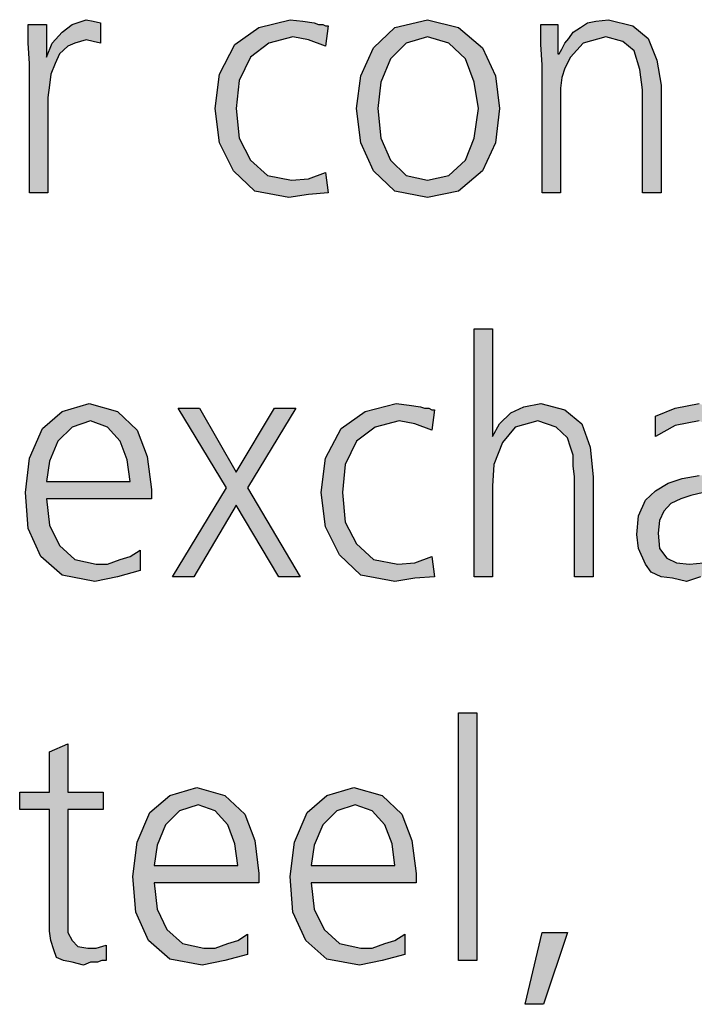
# Model space of a CAD drawing. Units: millimetres. Extents: x 14730 to 26963, y 19817 to 28761.
# Drawn here: x 20455 to 20628, y 24992 to 25245 of the extents above; entities that cross this region are included whole.
import ezdxf

# ---------------------------------------------------------------- set-up
doc = ezdxf.new("R2010")
doc.units = ezdxf.units.MM
doc.layers.add('1', color=7, linetype='Continuous')

msp = doc.modelspace()

# ---------------------------------------------------------------- hatches: boundary and pattern name
at = {"layer": '1', "linetype": 'Continuous'}
for points in [[(20457.52, 25233.63), (20457.15, 25238.83), (20457.15, 25243.63), (20461.87, 25243.63), (20461.87, 25235.23), (20463.32, 25238.83), (20465.86, 25241.63), (20468.4, 25243.63), (20472.03, 25244.83), (20473.85, 25244.43), (20475.66, 25244.03), (20475.66, 25238.83), (20473.85, 25239.23), (20472.03, 25239.63), (20469.13, 25238.83), (20467.32, 25238.03), (20465.14, 25236.03), (20464.05, 25233.63), (20462.96, 25230.83), (20462.6, 25228.04), (20462.23, 25224.84), (20462.23, 25222.04), (20462.23, 25200.45), (20457.52, 25200.45)], [(20533.36, 25238.03), (20529.01, 25239.63), (20525.02, 25240.43), (20518.85, 25238.83), (20514.13, 25235.23), (20511.23, 25229.24), (20510.5, 25222.04), (20511.23, 25214.44), (20514.13, 25208.85), (20518.48, 25204.85), (20524.65, 25203.65), (20529.01, 25204.05), (20533.36, 25205.65), (20534.09, 25200.45), (20529.01, 25200.05), (20523.93, 25199.25), (20515.22, 25200.85), (20509.78, 25206.05), (20506.15, 25213.25), (20505.06, 25222.04), (20506.15, 25230.83), (20510.14, 25238.43), (20516.31, 25242.83), (20524.29, 25244.83), (20527.56, 25244.43), (20530.46, 25244.03), (20531.55, 25243.63), (20532.64, 25243.63), (20533.36, 25243.23), (20534.09, 25243.23)], [(20588.89, 25233.23), (20588.53, 25238.43), (20588.53, 25243.63), (20592.88, 25243.63), (20592.88, 25236.03), (20593.24, 25236.03), (20593.97, 25237.23), (20594.69, 25238.83), (20595.78, 25240.03), (20596.87, 25241.63), (20598.69, 25242.83), (20600.5, 25244.03), (20602.68, 25244.43), (20605.94, 25244.83), (20612.11, 25243.23), (20616.11, 25240.03), (20618.28, 25234.43), (20619.37, 25228.04), (20619.37, 25200.45), (20614.65, 25200.45), (20614.65, 25226.84), (20613.93, 25232.03), (20612.48, 25236.83), (20609.57, 25239.23), (20605.22, 25240.43), (20599.41, 25238.83), (20596.15, 25235.23), (20594.69, 25232.43), (20593.97, 25230.04), (20593.61, 25227.24), (20593.61, 25224.44), (20593.61, 25200.45), (20588.89, 25200.45)], [(20571.47, 25165.58), (20576.19, 25165.58), (20576.19, 25137.99), (20578, 25141.19), (20580.9, 25143.99), (20584.17, 25145.59), (20588.53, 25146.39), (20594.69, 25144.79), (20599.05, 25141.19), (20601.23, 25135.2), (20601.95, 25127.6), (20601.95, 25102.02), (20597.23, 25102.02), (20597.23, 25127.6), (20596.87, 25130.4), (20596.87, 25133.2), (20596.15, 25135.2), (20595.42, 25137.59), (20592.52, 25140.39), (20587.8, 25141.99), (20581.99, 25140.39), (20578.73, 25136.39), (20576.55, 25130.8), (20576.19, 25125.2), (20576.19, 25102.02), (20571.47, 25102.02)], [(20560.58, 25139.59), (20556.23, 25141.19), (20552.23, 25141.99), (20546.07, 25140.39), (20541.35, 25136.79), (20538.44, 25130.8), (20537.72, 25123.6), (20538.44, 25116.01), (20541.35, 25110.41), (20545.7, 25106.41), (20551.87, 25105.21), (20556.23, 25105.61), (20560.58, 25107.21), (20561.31, 25102.02), (20556.23, 25101.62), (20551.15, 25100.82), (20542.44, 25102.42), (20536.99, 25107.61), (20533.36, 25114.81), (20532.28, 25123.6), (20533.36, 25132.4), (20537.36, 25139.99), (20543.53, 25144.39), (20551.51, 25146.39), (20554.78, 25145.99), (20557.68, 25145.59), (20558.77, 25145.19), (20559.86, 25145.19), (20560.58, 25144.79), (20561.31, 25144.79)], [(20507.96, 25124.8), (20495.62, 25145.19), (20501.07, 25145.19), (20510.5, 25128.8), (20520.3, 25145.19), (20525.74, 25145.19), (20513.4, 25124.8), (20526.83, 25102.02), (20521.39, 25102.02), (20510.5, 25120.4), (20499.61, 25102.02), (20494.17, 25102.02)], [(20567.48, 25067.14), (20572.19, 25067.14), (20572.19, 25003.58), (20567.48, 25003.58)], [(20476.39, 25042.35), (20467.32, 25042.35), (20467.32, 25013.97), (20467.32, 25010.77), (20468.4, 25008.78), (20469.86, 25007.18), (20472.4, 25006.78), (20474.57, 25006.78), (20477.11, 25007.58), (20477.11, 25003.58), (20476.03, 25003.58), (20474.94, 25003.18), (20473.12, 25003.18), (20471.31, 25002.38), (20468.4, 25003.18), (20466.23, 25003.58), (20464.41, 25004.38), (20463.69, 25006.38), (20462.96, 25008.78), (20462.6, 25011.17), (20462.6, 25013.57), (20462.6, 25016.77), (20462.6, 25042.35), (20454.98, 25042.35), (20454.98, 25046.75), (20462.6, 25046.75), (20462.6, 25057.14), (20467.32, 25059.14), (20467.32, 25046.75), (20476.39, 25046.75)], [(20588.89, 25010.77), (20595.42, 25010.77), (20589.25, 24992.39), (20584.53, 24992.39)]]:
    msp.add_hatch(color=3, dxfattribs=at).paths.add_polyline_path(points)
h = msp.add_hatch(color=3, dxfattribs=at)
h.paths.add_polyline_path([(20541.35, 25222.04), (20542.44, 25230.43), (20545.7, 25237.63), (20551.15, 25242.83), (20559.49, 25244.83), (20567.48, 25242.83), (20573.65, 25237.63), (20576.91, 25230.43), (20578, 25222.04), (20576.91, 25213.25), (20573.65, 25206.05), (20567.48, 25200.85), (20559.49, 25199.25), (20551.15, 25200.85), (20545.7, 25206.05), (20542.44, 25213.25)])
h.paths.add_polyline_path([(20546.79, 25222.04), (20547.52, 25214.44), (20550.06, 25208.85), (20554.05, 25204.85), (20559.49, 25203.65), (20564.94, 25204.85), (20569.29, 25208.85), (20571.47, 25214.44), (20572.56, 25222.04), (20571.47, 25228.84), (20569.29, 25234.83), (20564.94, 25238.83), (20559.49, 25240.43), (20554.05, 25238.83), (20550.06, 25234.83), (20547.52, 25228.84)], flags=16)
h = msp.add_hatch(color=3, dxfattribs=at)
h.paths.add_polyline_path([(20485.82, 25103.62), (20480.02, 25102.02), (20474.21, 25100.82), (20465.86, 25102.42), (20460.42, 25107.21), (20457.15, 25114.41), (20456.43, 25123.6), (20457.52, 25132.4), (20460.78, 25139.99), (20465.86, 25144.39), (20472.76, 25146.39), (20480.02, 25144.39), (20485.1, 25139.59), (20487.64, 25132.8), (20488.73, 25124.4), (20488.73, 25122), (20461.87, 25122), (20462.6, 25115.21), (20465.14, 25110.01), (20469.13, 25106.41), (20474.57, 25105.21), (20477.48, 25105.21), (20480.74, 25106.41), (20483.28, 25107.21), (20485.82, 25108.81)])
h.paths.add_polyline_path([(20483.28, 25126.4), (20482.56, 25132), (20480.74, 25136.79), (20477.48, 25140.39), (20473.12, 25141.99), (20468.4, 25140.39), (20464.78, 25136.79), (20462.6, 25131.6), (20461.87, 25126.4)], flags=16)
h = msp.add_hatch(color=3, dxfattribs=at)
h.paths.add_polyline_path([(20638.61, 25108.81), (20638.24, 25108.81), (20636.07, 25105.21), (20633.16, 25102.82), (20629.53, 25102.02), (20625.9, 25100.82), (20622.28, 25101.62), (20619.37, 25102.02), (20616.83, 25103.22), (20615.38, 25105.21), (20613.57, 25109.21), (20613.2, 25112.81), (20613.57, 25117.61), (20615.38, 25121.6), (20617.92, 25124), (20621.19, 25126), (20624.82, 25127.2), (20629.17, 25128), (20633.16, 25128), (20637.15, 25128.4), (20638.24, 25128.4), (20638.24, 25130.4), (20635.7, 25138.79), (20629.17, 25141.99), (20623, 25140.79), (20617.92, 25137.99), (20617.92, 25143.19), (20623, 25145.19), (20629.17, 25146.39), (20639.33, 25141.99), (20642.96, 25130), (20642.96, 25110.81), (20642.6, 25106.01), (20643.32, 25102.02), (20638.61, 25102.02)])
h.paths.add_polyline_path([(20638.24, 25124), (20636.79, 25124), (20633.53, 25123.6), (20630.26, 25123.6), (20626.99, 25122.8), (20624.45, 25122), (20621.91, 25120.8), (20620.1, 25118.81), (20619.01, 25116.41), (20618.65, 25113.21), (20619.01, 25109.21), (20620.82, 25106.81), (20623.36, 25105.61), (20626.63, 25105.21), (20630.26, 25105.61), (20633.16, 25106.81), (20635.34, 25108.81), (20636.79, 25111.21), (20637.52, 25114.01), (20637.88, 25116.81), (20637.88, 25118.81), (20638.24, 25121.2)], flags=16)
h = msp.add_hatch(color=3, dxfattribs=at)
h.paths.add_polyline_path([(20513.4, 25005.18), (20507.6, 25003.58), (20501.79, 25002.38), (20493.44, 25003.98), (20488, 25008.78), (20484.73, 25015.97), (20484.01, 25025.17), (20485.1, 25033.96), (20488.36, 25041.55), (20493.44, 25045.95), (20500.34, 25047.95), (20507.6, 25045.95), (20512.68, 25041.15), (20515.22, 25034.36), (20516.31, 25025.96), (20516.31, 25023.57), (20489.45, 25023.57), (20490.18, 25016.77), (20492.72, 25011.57), (20496.71, 25007.98), (20502.15, 25006.78), (20505.06, 25006.78), (20508.32, 25007.98), (20510.86, 25008.78), (20513.4, 25010.37)])
h.paths.add_polyline_path([(20510.86, 25027.96), (20510.14, 25033.56), (20508.32, 25038.36), (20505.06, 25041.95), (20500.7, 25043.55), (20495.98, 25041.95), (20492.36, 25038.36), (20490.18, 25033.16), (20489.45, 25027.96)], flags=16)
h = msp.add_hatch(color=3, dxfattribs=at)
h.paths.add_polyline_path([(20553.69, 25005.18), (20547.88, 25003.58), (20542.07, 25002.38), (20533.73, 25003.98), (20528.28, 25008.78), (20525.02, 25015.97), (20524.29, 25025.17), (20525.38, 25033.96), (20528.65, 25041.55), (20533.73, 25045.95), (20540.62, 25047.95), (20547.88, 25045.95), (20552.96, 25041.15), (20555.5, 25034.36), (20556.59, 25025.96), (20556.59, 25023.57), (20529.73, 25023.57), (20530.46, 25016.77), (20533, 25011.57), (20536.99, 25007.98), (20542.44, 25006.78), (20545.34, 25006.78), (20548.61, 25007.98), (20551.15, 25008.78), (20553.69, 25010.37)])
h.paths.add_polyline_path([(20551.15, 25027.96), (20550.42, 25033.56), (20548.61, 25038.36), (20545.34, 25041.95), (20540.98, 25043.55), (20536.27, 25041.95), (20532.64, 25038.36), (20530.46, 25033.16), (20529.73, 25027.96)], flags=16)

# ---------------------------------------------------------------- linework, layer by layer
at = {"layer": '1', "color": 3, "linetype": 'Continuous'}
for p, q in [((20468.4, 25243.63), (20472.03, 25244.83)), ((20472.03, 25244.83), (20473.85, 25244.43)), ((20473.85, 25244.43), (20475.66, 25244.03)), ((20475.66, 25244.03), (20475.66, 25238.83)), ((20516.31, 25242.83), (20524.29, 25244.83)), ((20524.29, 25244.83), (20527.56, 25244.43)), ((20527.56, 25244.43), (20530.46, 25244.03)), ((20530.46, 25244.03), (20531.55, 25243.63)), ((20551.15, 25242.83), (20559.49, 25244.83)), ((20559.49, 25244.83), (20567.48, 25242.83)), ((20598.69, 25242.83), (20600.5, 25244.03)), ((20600.5, 25244.03), (20602.68, 25244.43)), ((20602.68, 25244.43), (20605.94, 25244.83)), ((20605.94, 25244.83), (20612.11, 25243.23)), ((20457.15, 25243.63), (20461.87, 25243.63)), ((20457.15, 25238.83), (20457.15, 25243.63)), ((20461.87, 25243.63), (20461.87, 25235.23)), ((20463.32, 25238.83), (20465.86, 25241.63)), ((20465.86, 25241.63), (20468.4, 25243.63)), ((20510.14, 25238.43), (20516.31, 25242.83)), ((20531.55, 25243.63), (20532.64, 25243.63)), ((20532.64, 25243.63), (20533.36, 25243.23)), ((20534.09, 25243.23), (20533.36, 25238.03)), ((20533.36, 25243.23), (20534.09, 25243.23)), ((20545.7, 25237.63), (20551.15, 25242.83)), ((20567.48, 25242.83), (20573.65, 25237.63)), ((20588.53, 25243.63), (20592.88, 25243.63)), ((20588.53, 25238.43), (20588.53, 25243.63)), ((20592.88, 25243.63), (20592.88, 25236.03)), ((20595.78, 25240.03), (20596.87, 25241.63)), ((20596.87, 25241.63), (20598.69, 25242.83)), ((20612.11, 25243.23), (20616.11, 25240.03)), ((20472.03, 25239.63), (20469.13, 25238.83)), ((20473.85, 25239.23), (20472.03, 25239.63)), ((20475.66, 25238.83), (20473.85, 25239.23)), ((20525.02, 25240.43), (20518.85, 25238.83)), ((20529.01, 25239.63), (20525.02, 25240.43)), ((20533.36, 25238.03), (20529.01, 25239.63)), ((20559.49, 25240.43), (20554.05, 25238.83)), ((20564.94, 25238.83), (20559.49, 25240.43)), ((20594.69, 25238.83), (20595.78, 25240.03)), ((20605.22, 25240.43), (20599.41, 25238.83)), ((20609.57, 25239.23), (20605.22, 25240.43)), ((20612.48, 25236.83), (20609.57, 25239.23)), ((20616.11, 25240.03), (20618.28, 25234.43)), ((20457.52, 25233.63), (20457.15, 25238.83)), ((20461.87, 25235.23), (20463.32, 25238.83)), ((20467.32, 25238.03), (20465.14, 25236.03)), ((20469.13, 25238.83), (20467.32, 25238.03)), ((20506.15, 25230.83), (20510.14, 25238.43)), ((20518.85, 25238.83), (20514.13, 25235.23)), ((20542.44, 25230.43), (20545.7, 25237.63)), ((20554.05, 25238.83), (20550.06, 25234.83)), ((20569.29, 25234.83), (20564.94, 25238.83)), ((20573.65, 25237.63), (20576.91, 25230.43)), ((20588.89, 25233.23), (20588.53, 25238.43)), ((20593.24, 25236.03), (20593.97, 25237.23)), ((20593.97, 25237.23), (20594.69, 25238.83)), ((20599.41, 25238.83), (20596.15, 25235.23)), ((20613.93, 25232.03), (20612.48, 25236.83)), ((20465.14, 25236.03), (20464.05, 25233.63)), ((20514.13, 25235.23), (20511.23, 25229.24)), ((20550.06, 25234.83), (20547.52, 25228.84)), ((20571.47, 25228.84), (20569.29, 25234.83)), ((20592.88, 25236.03), (20593.24, 25236.03)), ((20596.15, 25235.23), (20594.69, 25232.43)), ((20618.28, 25234.43), (20619.37, 25228.04)), ((20457.52, 25200.45), (20457.52, 25233.63)), ((20464.05, 25233.63), (20462.96, 25230.83)), ((20588.89, 25200.45), (20588.89, 25233.23)), ((20594.69, 25232.43), (20593.97, 25230.04)), ((20614.65, 25226.84), (20613.93, 25232.03)), ((20462.96, 25230.83), (20462.6, 25228.04)), ((20505.06, 25222.04), (20506.15, 25230.83)), ((20511.23, 25229.24), (20510.5, 25222.04)), ((20541.35, 25222.04), (20542.44, 25230.43)), ((20547.52, 25228.84), (20546.79, 25222.04)), ((20572.56, 25222.04), (20571.47, 25228.84)), ((20576.91, 25230.43), (20578, 25222.04)), ((20593.97, 25230.04), (20593.61, 25227.24)), ((20462.6, 25228.04), (20462.23, 25224.84)), ((20593.61, 25227.24), (20593.61, 25224.44)), ((20614.65, 25200.45), (20614.65, 25226.84)), ((20619.37, 25228.04), (20619.37, 25200.45)), ((20462.23, 25224.84), (20462.23, 25222.04)), ((20593.61, 25224.44), (20593.61, 25200.45)), ((20462.23, 25222.04), (20462.23, 25200.45)), ((20506.15, 25213.25), (20505.06, 25222.04)), ((20510.5, 25222.04), (20511.23, 25214.44)), ((20542.44, 25213.25), (20541.35, 25222.04)), ((20546.79, 25222.04), (20547.52, 25214.44)), ((20571.47, 25214.44), (20572.56, 25222.04)), ((20578, 25222.04), (20576.91, 25213.25)), ((20511.23, 25214.44), (20514.13, 25208.85)), ((20547.52, 25214.44), (20550.06, 25208.85)), ((20569.29, 25208.85), (20571.47, 25214.44)), ((20509.78, 25206.05), (20506.15, 25213.25)), ((20545.7, 25206.05), (20542.44, 25213.25)), ((20576.91, 25213.25), (20573.65, 25206.05)), ((20514.13, 25208.85), (20518.48, 25204.85)), ((20550.06, 25208.85), (20554.05, 25204.85)), ((20564.94, 25204.85), (20569.29, 25208.85)), ((20515.22, 25200.85), (20509.78, 25206.05)), ((20518.48, 25204.85), (20524.65, 25203.65)), ((20524.65, 25203.65), (20529.01, 25204.05)), ((20529.01, 25204.05), (20533.36, 25205.65)), ((20533.36, 25205.65), (20534.09, 25200.45)), ((20551.15, 25200.85), (20545.7, 25206.05)), ((20554.05, 25204.85), (20559.49, 25203.65)), ((20559.49, 25203.65), (20564.94, 25204.85)), ((20573.65, 25206.05), (20567.48, 25200.85)), ((20462.23, 25200.45), (20457.52, 25200.45)), ((20523.93, 25199.25), (20515.22, 25200.85)), ((20529.01, 25200.05), (20523.93, 25199.25)), ((20534.09, 25200.45), (20529.01, 25200.05)), ((20559.49, 25199.25), (20551.15, 25200.85)), ((20567.48, 25200.85), (20559.49, 25199.25)), ((20593.61, 25200.45), (20588.89, 25200.45)), ((20619.37, 25200.45), (20614.65, 25200.45)), ((20571.47, 25102.02), (20571.47, 25165.58)), ((20571.47, 25165.58), (20576.19, 25165.58)), ((20576.19, 25165.58), (20576.19, 25137.99)), ((20465.86, 25144.39), (20472.76, 25146.39)), ((20472.76, 25146.39), (20480.02, 25144.39)), ((20543.53, 25144.39), (20551.51, 25146.39)), ((20551.51, 25146.39), (20554.78, 25145.99)), ((20554.78, 25145.99), (20557.68, 25145.59)), ((20557.68, 25145.59), (20558.77, 25145.19)), ((20580.9, 25143.99), (20584.17, 25145.59)), ((20584.17, 25145.59), (20588.53, 25146.39)), ((20588.53, 25146.39), (20594.69, 25144.79)), ((20623, 25145.19), (20629.17, 25146.39)), ((20460.78, 25139.99), (20465.86, 25144.39)), ((20480.02, 25144.39), (20485.1, 25139.59)), ((20495.62, 25145.19), (20501.07, 25145.19)), ((20507.96, 25124.8), (20495.62, 25145.19)), ((20501.07, 25145.19), (20510.5, 25128.8)), ((20510.5, 25128.8), (20520.3, 25145.19)), ((20525.74, 25145.19), (20513.4, 25124.8)), ((20520.3, 25145.19), (20525.74, 25145.19)), ((20537.36, 25139.99), (20543.53, 25144.39)), ((20558.77, 25145.19), (20559.86, 25145.19)), ((20559.86, 25145.19), (20560.58, 25144.79)), ((20561.31, 25144.79), (20560.58, 25139.59)), ((20560.58, 25144.79), (20561.31, 25144.79)), ((20578, 25141.19), (20580.9, 25143.99)), ((20594.69, 25144.79), (20599.05, 25141.19)), ((20617.92, 25143.19), (20623, 25145.19)), ((20617.92, 25137.99), (20617.92, 25143.19)), ((20473.12, 25141.99), (20468.4, 25140.39)), ((20477.48, 25140.39), (20473.12, 25141.99)), ((20552.23, 25141.99), (20546.07, 25140.39)), ((20556.23, 25141.19), (20552.23, 25141.99)), ((20560.58, 25139.59), (20556.23, 25141.19)), ((20576.19, 25137.99), (20578, 25141.19)), ((20587.8, 25141.99), (20581.99, 25140.39)), ((20592.52, 25140.39), (20587.8, 25141.99)), ((20599.05, 25141.19), (20601.23, 25135.2)), ((20623, 25140.79), (20617.92, 25137.99)), ((20629.17, 25141.99), (20623, 25140.79)), ((20457.52, 25132.4), (20460.78, 25139.99)), ((20468.4, 25140.39), (20464.78, 25136.79)), ((20480.74, 25136.79), (20477.48, 25140.39)), ((20485.1, 25139.59), (20487.64, 25132.8)), ((20533.36, 25132.4), (20537.36, 25139.99)), ((20546.07, 25140.39), (20541.35, 25136.79)), ((20581.99, 25140.39), (20578.73, 25136.39)), ((20595.42, 25137.59), (20592.52, 25140.39)), ((20464.78, 25136.79), (20462.6, 25131.6)), ((20482.56, 25132), (20480.74, 25136.79)), ((20541.35, 25136.79), (20538.44, 25130.8)), ((20578.73, 25136.39), (20576.55, 25130.8)), ((20596.15, 25135.2), (20595.42, 25137.59)), ((20596.87, 25133.2), (20596.15, 25135.2)), ((20596.87, 25130.4), (20596.87, 25133.2)), ((20601.23, 25135.2), (20601.95, 25127.6)), ((20456.43, 25123.6), (20457.52, 25132.4)), ((20462.6, 25131.6), (20461.87, 25126.4)), ((20483.28, 25126.4), (20482.56, 25132)), ((20487.64, 25132.8), (20488.73, 25124.4)), ((20532.28, 25123.6), (20533.36, 25132.4)), ((20538.44, 25130.8), (20537.72, 25123.6)), ((20576.55, 25130.8), (20576.19, 25125.2)), ((20597.23, 25127.6), (20596.87, 25130.4)), ((20624.82, 25127.2), (20629.17, 25128)), ((20461.87, 25126.4), (20483.28, 25126.4)), ((20597.23, 25102.02), (20597.23, 25127.6)), ((20601.95, 25127.6), (20601.95, 25102.02)), ((20617.92, 25124), (20621.19, 25126)), ((20621.19, 25126), (20624.82, 25127.2)), ((20457.15, 25114.41), (20456.43, 25123.6)), ((20488.73, 25124.4), (20488.73, 25122)), ((20494.17, 25102.02), (20507.96, 25124.8)), ((20513.4, 25124.8), (20526.83, 25102.02)), ((20533.36, 25114.81), (20532.28, 25123.6)), ((20537.72, 25123.6), (20538.44, 25116.01)), ((20576.19, 25125.2), (20576.19, 25102.02)), ((20615.38, 25121.6), (20617.92, 25124)), ((20626.99, 25122.8), (20624.45, 25122)), ((20630.26, 25123.6), (20626.99, 25122.8)), ((20461.87, 25122), (20462.6, 25115.21)), ((20488.73, 25122), (20461.87, 25122)), ((20510.5, 25120.4), (20499.61, 25102.02)), ((20521.39, 25102.02), (20510.5, 25120.4)), ((20613.57, 25117.61), (20615.38, 25121.6)), ((20621.91, 25120.8), (20620.1, 25118.81)), ((20624.45, 25122), (20621.91, 25120.8)), ((20620.1, 25118.81), (20619.01, 25116.41)), ((20538.44, 25116.01), (20541.35, 25110.41)), ((20613.2, 25112.81), (20613.57, 25117.61)), ((20619.01, 25116.41), (20618.65, 25113.21)), ((20460.42, 25107.21), (20457.15, 25114.41)), ((20462.6, 25115.21), (20465.14, 25110.01)), ((20536.99, 25107.61), (20533.36, 25114.81)), ((20613.57, 25109.21), (20613.2, 25112.81)), ((20618.65, 25113.21), (20619.01, 25109.21)), ((20541.35, 25110.41), (20545.7, 25106.41)), ((20465.14, 25110.01), (20469.13, 25106.41)), ((20483.28, 25107.21), (20485.82, 25108.81)), ((20485.82, 25108.81), (20485.82, 25103.62)), ((20615.38, 25105.21), (20613.57, 25109.21)), ((20619.01, 25109.21), (20620.82, 25106.81)), ((20465.86, 25102.42), (20460.42, 25107.21)), ((20469.13, 25106.41), (20474.57, 25105.21)), ((20474.57, 25105.21), (20477.48, 25105.21)), ((20477.48, 25105.21), (20480.74, 25106.41)), ((20480.74, 25106.41), (20483.28, 25107.21)), ((20542.44, 25102.42), (20536.99, 25107.61)), ((20545.7, 25106.41), (20551.87, 25105.21)), ((20551.87, 25105.21), (20556.23, 25105.61)), ((20556.23, 25105.61), (20560.58, 25107.21)), ((20560.58, 25107.21), (20561.31, 25102.02)), ((20616.83, 25103.22), (20615.38, 25105.21)), ((20620.82, 25106.81), (20623.36, 25105.61)), ((20623.36, 25105.61), (20626.63, 25105.21)), ((20626.63, 25105.21), (20630.26, 25105.61)), ((20485.82, 25103.62), (20480.02, 25102.02)), ((20619.37, 25102.02), (20616.83, 25103.22)), ((20474.21, 25100.82), (20465.86, 25102.42)), ((20480.02, 25102.02), (20474.21, 25100.82)), ((20499.61, 25102.02), (20494.17, 25102.02)), ((20526.83, 25102.02), (20521.39, 25102.02)), ((20551.15, 25100.82), (20542.44, 25102.42)), ((20556.23, 25101.62), (20551.15, 25100.82)), ((20561.31, 25102.02), (20556.23, 25101.62)), ((20576.19, 25102.02), (20571.47, 25102.02)), ((20601.95, 25102.02), (20597.23, 25102.02)), ((20622.28, 25101.62), (20619.37, 25102.02)), ((20625.9, 25100.82), (20622.28, 25101.62)), ((20629.53, 25102.02), (20625.9, 25100.82)), ((20567.48, 25003.58), (20567.48, 25067.14)), ((20567.48, 25067.14), (20572.19, 25067.14)), ((20572.19, 25067.14), (20572.19, 25003.58)), ((20462.6, 25057.14), (20467.32, 25059.14)), ((20467.32, 25059.14), (20467.32, 25046.75)), ((20462.6, 25046.75), (20462.6, 25057.14)), ((20493.44, 25045.95), (20500.34, 25047.95)), ((20500.34, 25047.95), (20507.6, 25045.95)), ((20533.73, 25045.95), (20540.62, 25047.95)), ((20540.62, 25047.95), (20547.88, 25045.95)), ((20454.98, 25046.75), (20462.6, 25046.75)), ((20454.98, 25042.35), (20454.98, 25046.75)), ((20467.32, 25046.75), (20476.39, 25046.75)), ((20476.39, 25046.75), (20476.39, 25042.35)), ((20488.36, 25041.55), (20493.44, 25045.95)), ((20507.6, 25045.95), (20512.68, 25041.15)), ((20528.65, 25041.55), (20533.73, 25045.95)), ((20547.88, 25045.95), (20552.96, 25041.15)), ((20462.6, 25042.35), (20454.98, 25042.35)), ((20462.6, 25016.77), (20462.6, 25042.35)), ((20467.32, 25042.35), (20467.32, 25013.97)), ((20476.39, 25042.35), (20467.32, 25042.35)), ((20500.7, 25043.55), (20495.98, 25041.95)), ((20505.06, 25041.95), (20500.7, 25043.55)), ((20540.98, 25043.55), (20536.27, 25041.95)), ((20545.34, 25041.95), (20540.98, 25043.55)), ((20485.1, 25033.96), (20488.36, 25041.55)), ((20495.98, 25041.95), (20492.36, 25038.36)), ((20508.32, 25038.36), (20505.06, 25041.95)), ((20512.68, 25041.15), (20515.22, 25034.36)), ((20525.38, 25033.96), (20528.65, 25041.55)), ((20536.27, 25041.95), (20532.64, 25038.36)), ((20548.61, 25038.36), (20545.34, 25041.95)), ((20552.96, 25041.15), (20555.5, 25034.36)), ((20492.36, 25038.36), (20490.18, 25033.16)), ((20510.14, 25033.56), (20508.32, 25038.36)), ((20532.64, 25038.36), (20530.46, 25033.16)), ((20550.42, 25033.56), (20548.61, 25038.36)), ((20484.01, 25025.17), (20485.1, 25033.96)), ((20490.18, 25033.16), (20489.45, 25027.96)), ((20510.86, 25027.96), (20510.14, 25033.56)), ((20515.22, 25034.36), (20516.31, 25025.96)), ((20524.29, 25025.17), (20525.38, 25033.96)), ((20530.46, 25033.16), (20529.73, 25027.96)), ((20551.15, 25027.96), (20550.42, 25033.56)), ((20555.5, 25034.36), (20556.59, 25025.96)), ((20489.45, 25027.96), (20510.86, 25027.96)), ((20529.73, 25027.96), (20551.15, 25027.96)), ((20484.73, 25015.97), (20484.01, 25025.17)), ((20516.31, 25025.96), (20516.31, 25023.57)), ((20525.02, 25015.97), (20524.29, 25025.17)), ((20556.59, 25025.96), (20556.59, 25023.57)), ((20489.45, 25023.57), (20490.18, 25016.77)), ((20516.31, 25023.57), (20489.45, 25023.57)), ((20529.73, 25023.57), (20530.46, 25016.77)), ((20556.59, 25023.57), (20529.73, 25023.57)), ((20462.6, 25013.57), (20462.6, 25016.77)), ((20488, 25008.78), (20484.73, 25015.97)), ((20490.18, 25016.77), (20492.72, 25011.57)), ((20528.28, 25008.78), (20525.02, 25015.97)), ((20530.46, 25016.77), (20533, 25011.57)), ((20462.6, 25011.17), (20462.6, 25013.57)), ((20467.32, 25013.97), (20467.32, 25010.77)), ((20462.96, 25008.78), (20462.6, 25011.17)), ((20467.32, 25010.77), (20468.4, 25008.78)), ((20492.72, 25011.57), (20496.71, 25007.98)), ((20510.86, 25008.78), (20513.4, 25010.37)), ((20513.4, 25010.37), (20513.4, 25005.18)), ((20533, 25011.57), (20536.99, 25007.98)), ((20551.15, 25008.78), (20553.69, 25010.37)), ((20553.69, 25010.37), (20553.69, 25005.18)), ((20584.53, 24992.39), (20588.89, 25010.77)), ((20588.89, 25010.77), (20595.42, 25010.77)), ((20595.42, 25010.77), (20589.25, 24992.39)), ((20463.69, 25006.38), (20462.96, 25008.78)), ((20468.4, 25008.78), (20469.86, 25007.18)), ((20469.86, 25007.18), (20472.4, 25006.78)), ((20472.4, 25006.78), (20474.57, 25006.78)), ((20474.57, 25006.78), (20477.11, 25007.58)), ((20477.11, 25007.58), (20477.11, 25003.58)), ((20493.44, 25003.98), (20488, 25008.78)), ((20496.71, 25007.98), (20502.15, 25006.78)), ((20502.15, 25006.78), (20505.06, 25006.78)), ((20505.06, 25006.78), (20508.32, 25007.98)), ((20508.32, 25007.98), (20510.86, 25008.78)), ((20533.73, 25003.98), (20528.28, 25008.78)), ((20536.99, 25007.98), (20542.44, 25006.78)), ((20542.44, 25006.78), (20545.34, 25006.78)), ((20545.34, 25006.78), (20548.61, 25007.98)), ((20548.61, 25007.98), (20551.15, 25008.78)), ((20464.41, 25004.38), (20463.69, 25006.38)), ((20466.23, 25003.58), (20464.41, 25004.38)), ((20513.4, 25005.18), (20507.6, 25003.58)), ((20553.69, 25005.18), (20547.88, 25003.58)), ((20468.4, 25003.18), (20466.23, 25003.58)), ((20471.31, 25002.38), (20468.4, 25003.18)), ((20473.12, 25003.18), (20471.31, 25002.38)), ((20474.94, 25003.18), (20473.12, 25003.18)), ((20476.03, 25003.58), (20474.94, 25003.18)), ((20477.11, 25003.58), (20476.03, 25003.58)), ((20501.79, 25002.38), (20493.44, 25003.98)), ((20507.6, 25003.58), (20501.79, 25002.38)), ((20542.07, 25002.38), (20533.73, 25003.98)), ((20547.88, 25003.58), (20542.07, 25002.38)), ((20572.19, 25003.58), (20567.48, 25003.58)), ((20589.25, 24992.39), (20584.53, 24992.39))]:
    msp.add_line(p, q, dxfattribs=at)

doc.saveas('drawing.dxf')
